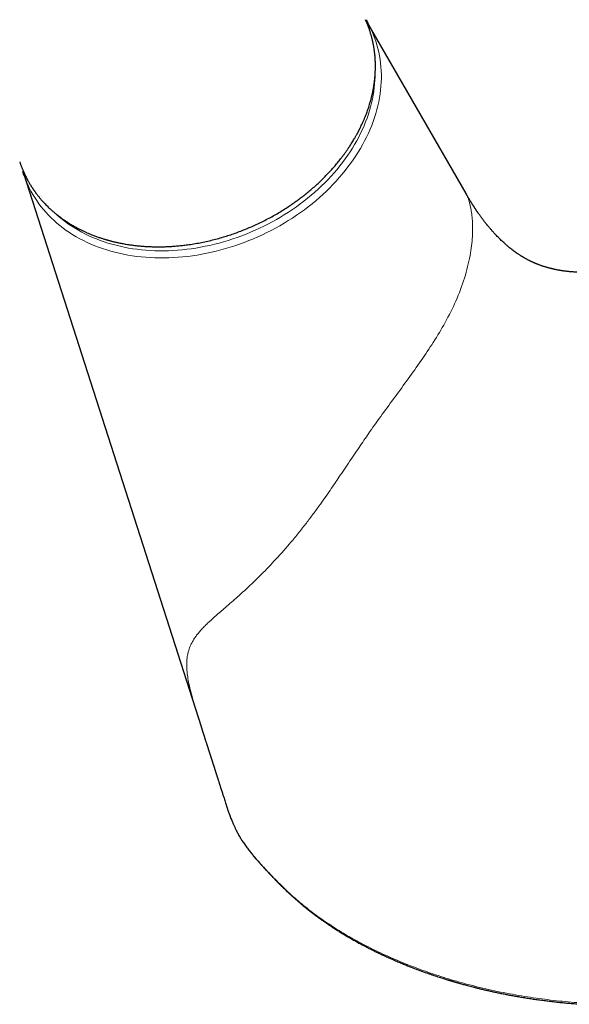
# Model space of a CAD drawing. Units: millimetres. Extents: x 8 to 886, y 12 to 692.
# Drawn here: x 742 to 794, y 167 to 261 of the extents above; entities that cross this region are included whole.
import ezdxf

# ---------------------------------------------------------------- set-up
doc = ezdxf.new("R2010")
doc.units = ezdxf.units.MM

msp = doc.modelspace()

# ---------------------------------------------------------------- linework, layer by layer
at = {"color": 7, "linetype": 'Continuous', "lineweight": 30}
for p, q in [((784.505, 244.12), (775.028, 260.595)), ((742.165, 246.068), (759.158, 193.111)), ((759.163, 193.112), (759.179, 193.063))]:
    msp.add_line(p, q, dxfattribs=at)
at = {"color": 252, "linetype": 'Continuous', "lineweight": 0, "flags": 128}
for points in [[(775.112, 260.446), (775.174, 260.332), (775.337, 260.016), (775.488, 259.695), (775.628, 259.369), (775.757, 259.038), (775.874, 258.703), (775.98, 258.363), (776.074, 258.019), (776.156, 257.671), (776.227, 257.319), (776.286, 256.964), (776.333, 256.606), (776.368, 256.245), (776.391, 255.881), (776.403, 255.515), (776.402, 255.147), (776.39, 254.777), (776.366, 254.405), (776.329, 254.031), (776.281, 253.657), (776.222, 253.282), (776.15, 252.906), (776.067, 252.529), (775.972, 252.153), (775.865, 251.776), (775.747, 251.4), (775.617, 251.025), (775.476, 250.65), (775.324, 250.277), (775.161, 249.905), (774.986, 249.535), (774.801, 249.167), (774.605, 248.801), (774.398, 248.437), (774.18, 248.076), (773.952, 247.718), (773.714, 247.363), (773.466, 247.012), (773.208, 246.664), (772.941, 246.32), (772.664, 245.98), (772.377, 245.645), (772.081, 245.314), (771.777, 244.988), (771.463, 244.667), (771.141, 244.351), (770.811, 244.041), (770.473, 243.736), (770.127, 243.437), (769.773, 243.145), (769.412, 242.859), (769.044, 242.579), (768.669, 242.306), (768.287, 242.04), (767.899, 241.78), (767.505, 241.529), (767.105, 241.284), (766.7, 241.047), (766.289, 240.818), (765.873, 240.597), (765.453, 240.384), (765.028, 240.179), (764.6, 239.982), (764.167, 239.794), (763.731, 239.614), (763.291, 239.443), (762.849, 239.281), (762.404, 239.128), (761.957, 238.984), (761.508, 238.849), (761.057, 238.724), (760.604, 238.608), (760.151, 238.501), (759.697, 238.403), (759.242, 238.316), (758.787, 238.237), (758.333, 238.169), (757.879, 238.11), (757.425, 238.061), (756.973, 238.022), (756.522, 237.992), (756.073, 237.973), (755.626, 237.963), (755.181, 237.963), (754.739, 237.973), (754.3, 237.993), (753.864, 238.022), (753.432, 238.062), (753.003, 238.111), (752.579, 238.17), (752.159, 238.239), (751.744, 238.317), (751.334, 238.405), (750.929, 238.503), (750.529, 238.61), (750.136, 238.726), (749.748, 238.852), (749.367, 238.987), (748.992, 239.131), (748.625, 239.284), (748.264, 239.446), (747.911, 239.618), (747.566, 239.797), (747.228, 239.986), (746.899, 240.182), (746.577, 240.388), (746.265, 240.601), (745.961, 240.822), (745.666, 241.052), (745.38, 241.289), (745.103, 241.533), (744.836, 241.785), (744.579, 242.044), (744.332, 242.311), (744.095, 242.584), (743.868, 242.864), (743.651, 243.15), (743.445, 243.443), (743.25, 243.742), (743.065, 244.046), (742.892, 244.357), (742.729, 244.673), (742.578, 244.994), (742.438, 245.32), (742.309, 245.651), (742.223, 245.893)], [(745.414, 242.068), (745.634, 241.875), (745.912, 241.644), (746.198, 241.422), (746.494, 241.206), (746.798, 240.999), (747.11, 240.799), (747.431, 240.608), (747.759, 240.425), (748.095, 240.25), (748.438, 240.084), (748.789, 239.926), (749.146, 239.777), (749.511, 239.637), (749.881, 239.506), (750.258, 239.383), (750.641, 239.27), (751.029, 239.166), (751.423, 239.071), (751.822, 238.986), (752.225, 238.909), (752.634, 238.843), (753.046, 238.785), (753.463, 238.737), (753.883, 238.699), (754.307, 238.67), (754.734, 238.651), (755.164, 238.641), (755.597, 238.641), (756.031, 238.651), (756.468, 238.67), (756.906, 238.698), (757.346, 238.737), (757.787, 238.784), (758.228, 238.842), (758.67, 238.908), (759.112, 238.984), (759.554, 239.07), (759.996, 239.164), (760.437, 239.268), (760.877, 239.381), (761.315, 239.503), (761.752, 239.634), (762.187, 239.774), (762.619, 239.923), (763.05, 240.081), (763.477, 240.247), (763.901, 240.422), (764.322, 240.605), (764.738, 240.796), (765.151, 240.995), (765.56, 241.202), (765.964, 241.417), (766.364, 241.64), (766.758, 241.871), (767.147, 242.108), (767.53, 242.353), (767.907, 242.605), (768.278, 242.864), (768.643, 243.129), (769.001, 243.401), (769.352, 243.68), (769.696, 243.964), (770.032, 244.255), (770.361, 244.551), (770.682, 244.852), (770.995, 245.159), (771.3, 245.472), (771.596, 245.789), (771.884, 246.11), (772.162, 246.436), (772.432, 246.767), (772.692, 247.101), (772.943, 247.439), (773.184, 247.781), (773.416, 248.126), (773.637, 248.474), (773.849, 248.825), (774.05, 249.179), (774.24, 249.535), (774.421, 249.893), (774.59, 250.253), (774.749, 250.615), (774.897, 250.978), (775.034, 251.342), (775.16, 251.707), (775.275, 252.072), (775.379, 252.438), (775.471, 252.804), (775.552, 253.17), (775.622, 253.536), (775.68, 253.901), (775.727, 254.265), (775.762, 254.628), (775.786, 254.99), (775.797, 255.334)]]:
    msp.add_lwpolyline(points, dxfattribs=at)
at = {"color": 7, "linetype": 'Continuous', "lineweight": 30, "flags": 128}
for points in [[(774.943, 260.74), (775, 260.643), (775.112, 260.446)], [(742.223, 245.893), (742.192, 245.986), (742.113, 246.235)]]:
    msp.add_lwpolyline(points, dxfattribs=at)
at = {"color": 7, "linetype": 'Continuous', "lineweight": 30}
for points, knots in [([(746.919, 241.049), (747.014, 240.995), (747.199, 240.89), (747.476, 240.744), (747.743, 240.61), (748, 240.488), (748.245, 240.378), (748.478, 240.278), (748.693, 240.19), (748.89, 240.113), (749.069, 240.046), (749.235, 239.986), (749.39, 239.932), (749.532, 239.884), (749.666, 239.84), (749.791, 239.8), (749.905, 239.765), (749.995, 239.738), (750.065, 239.717), (750.116, 239.702), (750.157, 239.691), (750.194, 239.68), (750.226, 239.671), (750.256, 239.663), (750.286, 239.654), (750.322, 239.644), (750.373, 239.63), (750.443, 239.612), (750.532, 239.588), (750.641, 239.56), (750.765, 239.529), (750.899, 239.497), (751.033, 239.466), (751.168, 239.436), (751.392, 239.388), (751.705, 239.326), (752.108, 239.256), (752.496, 239.199), (752.866, 239.152), (753.224, 239.114), (753.591, 239.082), (753.972, 239.056), (754.369, 239.038), (754.781, 239.028), (755.198, 239.026), (755.617, 239.033), (756.038, 239.049), (756.473, 239.075), (756.922, 239.111), (757.384, 239.158), (757.897, 239.221), (758.456, 239.305), (759.058, 239.412), (759.657, 239.535), (760.253, 239.676), (760.848, 239.832), (761.428, 240.002), (761.994, 240.184), (762.545, 240.375), (763.09, 240.58), (763.631, 240.798), (764.175, 241.033), (764.72, 241.286), (765.263, 241.554), (765.79, 241.832), (766.303, 242.12), (766.802, 242.416), (767.277, 242.715), (767.729, 243.014), (768.159, 243.313), (768.575, 243.618), (768.978, 243.926), (769.375, 244.244), (769.768, 244.575), (770.159, 244.92), (770.544, 245.277), (770.923, 245.647), (771.295, 246.029), (771.644, 246.409), (771.973, 246.784), (772.28, 247.154), (772.539, 247.48), (772.751, 247.761), (772.919, 247.99), (773.08, 248.216), (773.233, 248.439), (773.377, 248.655), (773.511, 248.863), (773.636, 249.063), (773.751, 249.252), (773.844, 249.409), (773.916, 249.535), (773.972, 249.633), (774.024, 249.727), (774.074, 249.817), (774.119, 249.9), (774.157, 249.971), (774.187, 250.029), (774.21, 250.072), (774.231, 250.112), (774.254, 250.156), (774.283, 250.214), (774.318, 250.282), (774.356, 250.357), (774.395, 250.436), (774.455, 250.561), (774.539, 250.736), (774.644, 250.966), (774.751, 251.213), (774.86, 251.477), (774.957, 251.726), (775.044, 251.959), (775.121, 252.178), (775.199, 252.412), (775.278, 252.663), (775.356, 252.93), (775.433, 253.212), (775.494, 253.459), (775.541, 253.665), (775.576, 253.828), (775.609, 253.995), (775.641, 254.166), (775.671, 254.339), (775.695, 254.49), (775.713, 254.613), (775.726, 254.706), (775.737, 254.786), (775.745, 254.856), (775.752, 254.913), (775.758, 254.961), (775.763, 255.006), (775.768, 255.051), (775.773, 255.103), (775.779, 255.16), (775.785, 255.228), (775.792, 255.307), (775.8, 255.394), (775.807, 255.49), (775.814, 255.594), (775.82, 255.707), (775.826, 255.83), (775.834, 256.043), (775.838, 256.341), (775.83, 256.72), (775.814, 257.028), (775.796, 257.268), (775.779, 257.443), (775.76, 257.616), (775.739, 257.785), (775.716, 257.946), (775.693, 258.093), (775.671, 258.222), (775.651, 258.334), (775.633, 258.424), (775.619, 258.495), (775.608, 258.55), (775.598, 258.597), (775.588, 258.64), (775.578, 258.687), (775.565, 258.744), (775.549, 258.814), (775.529, 258.897), (775.506, 258.991), (775.479, 259.095), (775.448, 259.207), (775.414, 259.329), (775.376, 259.456), (775.337, 259.583), (775.296, 259.708), (775.231, 259.899), (775.139, 260.152), (775.037, 260.405), (774.956, 260.594), (774.911, 260.695), (774.885, 260.751), (774.879, 260.764)], [0, 0, 0, 0, 0.00838, 0.016346, 0.023897, 0.031035, 0.037758, 0.044068, 0.049964, 0.055006, 0.0597, 0.064046, 0.068045, 0.071697, 0.075002, 0.078335, 0.08122, 0.083657, 0.085191, 0.086472, 0.087501, 0.088295, 0.089207, 0.089915, 0.090574, 0.091461, 0.092582, 0.094405, 0.096631, 0.099258, 0.102481, 0.10578, 0.109069, 0.112348, 0.115618, 0.125293, 0.134884, 0.14439, 0.152616, 0.160796, 0.16921, 0.177916, 0.186917, 0.196218, 0.205827, 0.21491, 0.224264, 0.2339, 0.243816, 0.254002, 0.264405, 0.277653, 0.29085, 0.30399, 0.317126, 0.330263, 0.343398, 0.355777, 0.368146, 0.380504, 0.392847, 0.405171, 0.418166, 0.430988, 0.443632, 0.456116, 0.46846, 0.480659, 0.492026, 0.503259, 0.514355, 0.525312, 0.536127, 0.547449, 0.558838, 0.570379, 0.58207, 0.593909, 0.605938, 0.616691, 0.627587, 0.638614, 0.645169, 0.651762, 0.65824, 0.664436, 0.670541, 0.67635, 0.681864, 0.687086, 0.692016, 0.69478, 0.697444, 0.700009, 0.702473, 0.704799, 0.706755, 0.708299, 0.709433, 0.710298, 0.711497, 0.713052, 0.714954, 0.717003, 0.719119, 0.7213, 0.72704, 0.733194, 0.739766, 0.746758, 0.754168, 0.759509, 0.765264, 0.771437, 0.778025, 0.785027, 0.792438, 0.800254, 0.804421, 0.808692, 0.813067, 0.817544, 0.822129, 0.826691, 0.82943, 0.831863, 0.833991, 0.835814, 0.837331, 0.838542, 0.839548, 0.840898, 0.842147, 0.84364, 0.845422, 0.847491, 0.849849, 0.852337, 0.855083, 0.858086, 0.861348, 0.864807, 0.875052, 0.885171, 0.895154, 0.89994, 0.904684, 0.909385, 0.914043, 0.918576, 0.922596, 0.926162, 0.929272, 0.931929, 0.933727, 0.935235, 0.936502, 0.937677, 0.938906, 0.940493, 0.942471, 0.944839, 0.947598, 0.9505, 0.953736, 0.957306, 0.961043, 0.964731, 0.96837, 0.971959, 0.981573, 0.990814, 0.99482, 0.998752, 1, 1, 1, 1]), ([(741.817, 247.169), (741.828, 247.135), (741.852, 247.063), (741.889, 246.957), (741.929, 246.846), (741.972, 246.728), (742.021, 246.599), (742.076, 246.461), (742.135, 246.318), (742.199, 246.17), (742.267, 246.019), (742.342, 245.86), (742.424, 245.694), (742.513, 245.521), (742.602, 245.357), (742.686, 245.207), (742.761, 245.078), (742.831, 244.963), (742.894, 244.861), (742.951, 244.771), (743, 244.695), (743.043, 244.63), (743.076, 244.58), (743.103, 244.541), (743.125, 244.508), (743.147, 244.476), (743.173, 244.439), (743.204, 244.394), (743.243, 244.338), (743.29, 244.274), (743.345, 244.199), (743.406, 244.116), (743.475, 244.026), (743.55, 243.929), (743.631, 243.829), (743.713, 243.728), (743.795, 243.63), (743.891, 243.519), (744, 243.395), (744.122, 243.261), (744.253, 243.122), (744.393, 242.979), (744.541, 242.833), (744.688, 242.693), (744.855, 242.54), (745.046, 242.371), (745.213, 242.231), (745.333, 242.134), (745.395, 242.084), (745.448, 242.042), (745.491, 242.009), (745.523, 241.984), (745.544, 241.968), (745.56, 241.955), (745.581, 241.939), (745.612, 241.916), (745.654, 241.884), (745.707, 241.844), (745.772, 241.796), (745.849, 241.74), (745.938, 241.677), (746.039, 241.606), (746.153, 241.528), (746.279, 241.443), (746.42, 241.352), (746.573, 241.255), (746.741, 241.153), (746.859, 241.084), (746.92, 241.048)], [0, 0, 0, 0, 0.011618, 0.024661, 0.039211, 0.055266, 0.072735, 0.091618, 0.111913, 0.131762, 0.152803, 0.175039, 0.198477, 0.223123, 0.248797, 0.269442, 0.288269, 0.305274, 0.320453, 0.333799, 0.345299, 0.354956, 0.362768, 0.368202, 0.372883, 0.377567, 0.382894, 0.389834, 0.398229, 0.408188, 0.419712, 0.432799, 0.446685, 0.461982, 0.478385, 0.494543, 0.510293, 0.525636, 0.548925, 0.571209, 0.592489, 0.619417, 0.644546, 0.668634, 0.69359, 0.726739, 0.76144, 0.772456, 0.782134, 0.790261, 0.796837, 0.801862, 0.804489, 0.806416, 0.809348, 0.813957, 0.820243, 0.828206, 0.837846, 0.849162, 0.862155, 0.876823, 0.893166, 0.911185, 0.930878, 0.952245, 0.975286, 1, 1, 1, 1]), ([(802.027, 238.21), (802.026, 238.209), (802.022, 238.207), (802.015, 238.202), (802.006, 238.196), (801.998, 238.191), (801.99, 238.186), (801.981, 238.18), (801.969, 238.172), (801.956, 238.164), (801.937, 238.152), (801.908, 238.134), (801.868, 238.109), (801.822, 238.082), (801.774, 238.054), (801.722, 238.024), (801.666, 237.992), (801.616, 237.965), (801.573, 237.942), (801.539, 237.924), (801.507, 237.907), (801.478, 237.892), (801.446, 237.876), (801.412, 237.858), (801.372, 237.838), (801.325, 237.815), (801.268, 237.787), (801.206, 237.758), (801.144, 237.729), (801.084, 237.701), (801.031, 237.677), (800.982, 237.656), (800.934, 237.634), (800.881, 237.611), (800.826, 237.588), (800.773, 237.566), (800.725, 237.546), (800.676, 237.526), (800.624, 237.505), (800.565, 237.482), (800.501, 237.457), (800.433, 237.431), (800.365, 237.406), (800.301, 237.382), (800.246, 237.362), (800.197, 237.345), (800.154, 237.33), (800.116, 237.316), (800.079, 237.304), (800.041, 237.291), (799.997, 237.276), (799.945, 237.259), (799.884, 237.239), (799.816, 237.217), (799.75, 237.196), (799.694, 237.179), (799.652, 237.166), (799.618, 237.156), (799.587, 237.147), (799.552, 237.137), (799.498, 237.121), (799.421, 237.099), (799.314, 237.069), (799.214, 237.042), (799.127, 237.019), (799.058, 237.002), (798.993, 236.986), (798.937, 236.972), (798.891, 236.961), (798.852, 236.952), (798.811, 236.942), (798.764, 236.932), (798.709, 236.919), (798.646, 236.905), (798.576, 236.89), (798.501, 236.874), (798.373, 236.848), (798.191, 236.813), (797.966, 236.774), (797.749, 236.739), (797.538, 236.709), (797.317, 236.681), (797.084, 236.655), (796.838, 236.632), (796.605, 236.614), (796.394, 236.602), (796.217, 236.594), (796.06, 236.588), (795.918, 236.585), (795.783, 236.583), (795.673, 236.583), (795.586, 236.583), (795.522, 236.584), (795.453, 236.585), (795.376, 236.586), (795.289, 236.588), (795.173, 236.592), (795.024, 236.598), (794.846, 236.607), (794.677, 236.619), (794.524, 236.631), (794.39, 236.643), (794.26, 236.656), (794.133, 236.67), (794.011, 236.685), (793.897, 236.7), (793.795, 236.714), (793.709, 236.727), (793.639, 236.737), (793.59, 236.745), (793.55, 236.752), (793.508, 236.759), (793.453, 236.768), (793.39, 236.779), (793.308, 236.794), (793.213, 236.812), (793.107, 236.833), (793.011, 236.853), (792.928, 236.871), (792.863, 236.885), (792.809, 236.898), (792.756, 236.91), (792.692, 236.926), (792.617, 236.944), (792.533, 236.965), (792.446, 236.988), (792.363, 237.011), (792.294, 237.03), (792.237, 237.047), (792.185, 237.062), (792.117, 237.082), (792.027, 237.11), (791.914, 237.146), (791.793, 237.186), (791.672, 237.228), (791.562, 237.268), (791.469, 237.303), (791.392, 237.332), (791.325, 237.359), (791.262, 237.384), (791.196, 237.411), (791.12, 237.443), (791.033, 237.48), (790.943, 237.52), (790.857, 237.559), (790.777, 237.596), (790.702, 237.631), (790.631, 237.666), (790.56, 237.701), (790.485, 237.74), (790.4, 237.783), (790.306, 237.834), (790.211, 237.885), (790.127, 237.933), (790.06, 237.971), (790.004, 238.003), (789.952, 238.034), (789.897, 238.067), (789.837, 238.104), (789.77, 238.145), (789.691, 238.195), (789.602, 238.252), (789.511, 238.312), (789.43, 238.367), (789.358, 238.416), (789.301, 238.456), (789.255, 238.488), (789.217, 238.515), (789.177, 238.544), (789.129, 238.579), (789.077, 238.617), (789.025, 238.656), (788.975, 238.693), (788.923, 238.734), (788.87, 238.775), (788.82, 238.813), (788.78, 238.845), (788.751, 238.868), (788.73, 238.885), (788.712, 238.899), (788.694, 238.914), (788.658, 238.943), (788.6, 238.991), (788.516, 239.06), (788.416, 239.145), (788.3, 239.246), (788.169, 239.363), (788.024, 239.495), (787.867, 239.644), (787.71, 239.797), (787.559, 239.949), (787.42, 240.092), (787.291, 240.228), (787.173, 240.357), (787.065, 240.476), (786.967, 240.586), (786.881, 240.685), (786.804, 240.774), (786.737, 240.853), (786.676, 240.925), (786.625, 240.987), (786.581, 241.04), (786.542, 241.088), (786.498, 241.142), (786.437, 241.218), (786.362, 241.312), (786.28, 241.416), (786.205, 241.513), (786.136, 241.605), (786.07, 241.692), (786.006, 241.778), (785.943, 241.864), (785.879, 241.95), (785.817, 242.037), (785.756, 242.124), (785.698, 242.206), (785.645, 242.282), (785.604, 242.341), (785.574, 242.386), (785.553, 242.417), (785.534, 242.445), (785.514, 242.473), (785.494, 242.505), (785.468, 242.543), (785.438, 242.588), (785.404, 242.639), (785.364, 242.7), (785.32, 242.768), (785.273, 242.841), (785.227, 242.913), (785.184, 242.98), (785.148, 243.037), (785.119, 243.083), (785.097, 243.12), (785.077, 243.152), (785.058, 243.182), (785.04, 243.213), (785.018, 243.248), (784.992, 243.29), (784.964, 243.336), (784.936, 243.384), (784.89, 243.459), (784.837, 243.549), (784.773, 243.657), (784.712, 243.761), (784.663, 243.846), (784.63, 243.903), (784.613, 243.932), (784.594, 243.965), (784.574, 244), (784.555, 244.033), (784.539, 244.06), (784.525, 244.085), (784.514, 244.104), (784.507, 244.116), (784.505, 244.12)], [0, 0, 0, 0, 0.000311, 0.002589, 0.004421, 0.005889, 0.007334, 0.008971, 0.011157, 0.0135, 0.015669, 0.020698, 0.026963, 0.032492, 0.038411, 0.043938, 0.049857, 0.055446, 0.058309, 0.061548, 0.064297, 0.066392, 0.068948, 0.071918, 0.074567, 0.07818, 0.082452, 0.08684, 0.091271, 0.094977, 0.09846, 0.101401, 0.104228, 0.107321, 0.110974, 0.113757, 0.116554, 0.119299, 0.122042, 0.125214, 0.12882, 0.132191, 0.136101, 0.139373, 0.14214, 0.144592, 0.146732, 0.148659, 0.150302, 0.152159, 0.154267, 0.156767, 0.159676, 0.162995, 0.16648, 0.169055, 0.170967, 0.17232, 0.173742, 0.175338, 0.177108, 0.181172, 0.186006, 0.191655, 0.194603, 0.197734, 0.200817, 0.203298, 0.205151, 0.206804, 0.208479, 0.210513, 0.212908, 0.215665, 0.218779, 0.222017, 0.225247, 0.235343, 0.245354, 0.253934, 0.262693, 0.27193, 0.281644, 0.291838, 0.302506, 0.310583, 0.317858, 0.324325, 0.329985, 0.33534, 0.340939, 0.343649, 0.346038, 0.34883, 0.352057, 0.355633, 0.359541, 0.366354, 0.373943, 0.381559, 0.38722, 0.392737, 0.398109, 0.403335, 0.408417, 0.413248, 0.417426, 0.421093, 0.423987, 0.426109, 0.427273, 0.429043, 0.431418, 0.434266, 0.437077, 0.441874, 0.446387, 0.450585, 0.454159, 0.457033, 0.458943, 0.461167, 0.463965, 0.46726, 0.470918, 0.474938, 0.478718, 0.481733, 0.484021, 0.486279, 0.488706, 0.49312, 0.498296, 0.503822, 0.509464, 0.514813, 0.518751, 0.522326, 0.525364, 0.528117, 0.531018, 0.534635, 0.538834, 0.54327, 0.547322, 0.551073, 0.554695, 0.558143, 0.561384, 0.56492, 0.569131, 0.573774, 0.578774, 0.583086, 0.586299, 0.588759, 0.591346, 0.594118, 0.597103, 0.600362, 0.604142, 0.609191, 0.613859, 0.618029, 0.621696, 0.624853, 0.626973, 0.628778, 0.630761, 0.633275, 0.636294, 0.638773, 0.64139, 0.644147, 0.647044, 0.649789, 0.651945, 0.653435, 0.654413, 0.655302, 0.656279, 0.657344, 0.661036, 0.665517, 0.670746, 0.677113, 0.684291, 0.692293, 0.701133, 0.710818, 0.71929, 0.727594, 0.735362, 0.742591, 0.749281, 0.755433, 0.761052, 0.766047, 0.770556, 0.77471, 0.778546, 0.781338, 0.783944, 0.787004, 0.790913, 0.797648, 0.80405, 0.809974, 0.815434, 0.820806, 0.826254, 0.831795, 0.837308, 0.843398, 0.849374, 0.854921, 0.860041, 0.864706, 0.866996, 0.869137, 0.871128, 0.872971, 0.875114, 0.87786, 0.88124, 0.885186, 0.889182, 0.894798, 0.900304, 0.905702, 0.910936, 0.91555, 0.918842, 0.921633, 0.924038, 0.926416, 0.928794, 0.931359, 0.934873, 0.938794, 0.942528, 0.946374, 0.956915, 0.964467, 0.972817, 0.981858, 0.984107, 0.986108, 0.988566, 0.991401, 0.993859, 0.995804, 0.997362, 0.999199, 1, 1, 1, 1]), ([(759.172, 193.061), (759.173, 193.06), (759.178, 193.045), (759.186, 193.018), (759.199, 192.979), (759.212, 192.939), (759.226, 192.895), (759.239, 192.852), (759.251, 192.817), (759.261, 192.785), (759.273, 192.748), (759.287, 192.705), (759.3, 192.662), (759.313, 192.624), (759.324, 192.588), (759.337, 192.548), (759.351, 192.505), (759.364, 192.463), (759.376, 192.426), (759.388, 192.39), (759.4, 192.351), (759.414, 192.307), (759.428, 192.264), (759.44, 192.226), (759.452, 192.19), (759.465, 192.15), (759.479, 192.107), (759.492, 192.066), (759.51, 192.008), (759.535, 191.93), (759.567, 191.831), (759.6, 191.73), (759.632, 191.629), (759.661, 191.539), (759.686, 191.461), (759.708, 191.394), (759.729, 191.326), (759.751, 191.259), (759.773, 191.19), (759.792, 191.13), (759.808, 191.08), (759.82, 191.044), (759.831, 191.011), (759.842, 190.974), (759.855, 190.934), (759.868, 190.894), (759.88, 190.856), (759.892, 190.818), (759.906, 190.775), (759.921, 190.728), (759.936, 190.682), (759.949, 190.641), (759.962, 190.601), (759.976, 190.557), (759.991, 190.51), (760.006, 190.464), (760.02, 190.421), (760.034, 190.377), (760.049, 190.331), (760.063, 190.285), (760.08, 190.234), (760.1, 190.17), (760.125, 190.094), (760.151, 190.014), (760.178, 189.93), (760.201, 189.857), (760.22, 189.798), (760.232, 189.761), (760.242, 189.729), (760.252, 189.697), (760.264, 189.661), (760.276, 189.622), (760.289, 189.581), (760.303, 189.538), (760.319, 189.489), (760.338, 189.43), (760.358, 189.365), (760.378, 189.305), (760.394, 189.256), (760.405, 189.219), (760.415, 189.19), (760.423, 189.164), (760.433, 189.132), (760.447, 189.089), (760.464, 189.035), (760.482, 188.979), (760.499, 188.926), (760.515, 188.876), (760.534, 188.816), (760.556, 188.747), (760.581, 188.669), (760.606, 188.591), (760.631, 188.513), (760.656, 188.434), (760.682, 188.353), (760.706, 188.278), (760.726, 188.215), (760.741, 188.168), (760.755, 188.124), (760.77, 188.078), (760.787, 188.024), (760.813, 187.942), (760.847, 187.836), (760.885, 187.717), (760.918, 187.614), (760.946, 187.526), (760.974, 187.44), (761.002, 187.351), (761.04, 187.233), (761.086, 187.088), (761.141, 186.915), (761.195, 186.746), (761.249, 186.577), (761.301, 186.412), (761.361, 186.224), (761.428, 186.016), (761.482, 185.845), (761.519, 185.73), (761.537, 185.672), (761.558, 185.607), (761.581, 185.534), (761.607, 185.452), (761.627, 185.39), (761.638, 185.355), (761.639, 185.351)], [0, 0, 0, 0, 0.0003259, 0.0059756, 0.010751, 0.0159706, 0.0221322, 0.0284298, 0.0330716, 0.0364794, 0.0412291, 0.0476732, 0.0537429, 0.0586098, 0.0629043, 0.0681801, 0.0744473, 0.0802668, 0.0850314, 0.0893137, 0.0945775, 0.1008433, 0.1068268, 0.1115775, 0.1159799, 0.1213882, 0.1276174, 0.1331634, 0.1378334, 0.1506936, 0.1641624, 0.1774123, 0.1908162, 0.2044035, 0.2132804, 0.2218694, 0.2312501, 0.240148, 0.2485435, 0.2585005, 0.2640481, 0.2684989, 0.2726101, 0.2774099, 0.2829034, 0.2884991, 0.2933073, 0.2979319, 0.303539, 0.3103677, 0.3166614, 0.3216617, 0.3265614, 0.332581, 0.3392097, 0.3452275, 0.3506288, 0.3562279, 0.3624668, 0.3688795, 0.3742698, 0.382949, 0.3939473, 0.4042618, 0.4146648, 0.427069, 0.4329435, 0.4378273, 0.441721, 0.445564, 0.4503193, 0.4558499, 0.4611954, 0.46617, 0.4728074, 0.4804673, 0.4892866, 0.4983671, 0.5040141, 0.5088498, 0.5126346, 0.5155947, 0.5189697, 0.5251091, 0.5325499, 0.540022, 0.5468781, 0.5531791, 0.5596653, 0.5702577, 0.5801084, 0.5898123, 0.6004196, 0.6103029, 0.6204385, 0.6319706, 0.6390754, 0.6451116, 0.6502663, 0.6561606, 0.6631675, 0.6705481, 0.6873227, 0.7040606, 0.7159628, 0.727027, 0.737503, 0.7487649, 0.7608842, 0.7825882, 0.8039369, 0.8264412, 0.8465162, 0.8676797, 0.8887683, 0.9172121, 0.946362, 0.9529104, 0.9598605, 0.9678715, 0.9769518, 0.9871002, 0.9983151, 1, 1, 1, 1]), ([(761.641, 185.351), (761.654, 185.309), (761.678, 185.228), (761.707, 185.147), (761.721, 185.109)], [0, 0, 0, 0, 0.517847, 1, 1, 1, 1]), ([(761.721, 185.102), (761.745, 185.032), (761.794, 184.891), (761.869, 184.684), (761.945, 184.483), (762.02, 184.293), (762.091, 184.116), (762.159, 183.953), (762.224, 183.802), (762.287, 183.66), (762.347, 183.528), (762.405, 183.404), (762.46, 183.29), (762.511, 183.187), (762.559, 183.093), (762.601, 183.012), (762.636, 182.946), (762.663, 182.894), (762.685, 182.855), (762.703, 182.822), (762.719, 182.793), (762.738, 182.759), (762.763, 182.714), (762.797, 182.654), (762.838, 182.584), (762.886, 182.502), (762.942, 182.409), (763.004, 182.309), (763.069, 182.206), (763.137, 182.102), (763.265, 181.91), (763.459, 181.631), (763.717, 181.285), (763.971, 180.962), (764.218, 180.66), (764.495, 180.333), (764.715, 180.083), (764.872, 179.907), (764.938, 179.834), (765.002, 179.763), (765.062, 179.697), (765.115, 179.639), (765.161, 179.588), (765.201, 179.546), (765.232, 179.511), (765.257, 179.485), (765.276, 179.464), (765.296, 179.443), (765.32, 179.417), (765.351, 179.383), (765.392, 179.339), (765.443, 179.284), (765.502, 179.222), (765.569, 179.15), (765.643, 179.071), (765.769, 178.938), (765.944, 178.754), (766.167, 178.521), (766.393, 178.291), (766.619, 178.062), (766.847, 177.835), (767.079, 177.608), (767.316, 177.381), (767.553, 177.157), (767.791, 176.938), (768.029, 176.722), (768.277, 176.503), (768.534, 176.28), (768.801, 176.054), (769.078, 175.825), (769.327, 175.624), (769.54, 175.457), (769.709, 175.325), (769.866, 175.205), (770.011, 175.096), (770.142, 174.998), (770.25, 174.919), (770.335, 174.857), (770.4, 174.81), (770.458, 174.767), (770.506, 174.733), (770.541, 174.708), (770.564, 174.691), (770.584, 174.677), (770.609, 174.659), (770.646, 174.632), (770.697, 174.596), (770.76, 174.552), (770.835, 174.499), (770.921, 174.439), (771.015, 174.374), (771.17, 174.267), (771.386, 174.121), (771.686, 173.921), (772.017, 173.707), (772.38, 173.478), (772.754, 173.248), (773.14, 173.018), (773.54, 172.785), (773.949, 172.554), (774.368, 172.324), (774.796, 172.096), (775.24, 171.866), (775.702, 171.635), (776.151, 171.416), (776.588, 171.21), (777.01, 171.016), (777.438, 170.825), (777.87, 170.638), (778.301, 170.456), (778.812, 170.246), (779.405, 170.012), (780.079, 169.757), (780.62, 169.561), (781.026, 169.419), (781.294, 169.327), (781.555, 169.239), (781.804, 169.157), (782.039, 169.08), (782.254, 169.012), (782.447, 168.951), (782.62, 168.896), (782.763, 168.853), (782.876, 168.818), (782.963, 168.792), (783.041, 168.768), (783.106, 168.749), (783.155, 168.734), (783.191, 168.723), (783.222, 168.714), (783.252, 168.705), (783.284, 168.695), (783.329, 168.682), (783.386, 168.666), (783.458, 168.645), (783.542, 168.62), (783.643, 168.591), (783.764, 168.556), (783.903, 168.517), (784.06, 168.472), (784.238, 168.423), (784.438, 168.368), (784.661, 168.309), (784.903, 168.244), (785.166, 168.176), (785.45, 168.104), (785.754, 168.029), (786.07, 167.953), (786.395, 167.876), (786.729, 167.8), (787.081, 167.722), (787.452, 167.642), (787.84, 167.562), (788.24, 167.482), (788.651, 167.403), (789.074, 167.325), (789.513, 167.248), (789.97, 167.171), (790.444, 167.095), (790.936, 167.02), (791.446, 166.948), (791.955, 166.88), (792.462, 166.816), (792.967, 166.757), (793.486, 166.701), (794.021, 166.648), (794.571, 166.599), (795.137, 166.554), (795.52, 166.528), (795.714, 166.514)], [0, 0, 0, 0, 0.007224, 0.014588, 0.021589, 0.028233, 0.034531, 0.040151, 0.045464, 0.050469, 0.055166, 0.059554, 0.063635, 0.067387, 0.070731, 0.073658, 0.076168, 0.077847, 0.079269, 0.080432, 0.08136, 0.082413, 0.084127, 0.086259, 0.08881, 0.091779, 0.095163, 0.098869, 0.102663, 0.106457, 0.110252, 0.123813, 0.137392, 0.14893, 0.160402, 0.171761, 0.186579, 0.189467, 0.192347, 0.195183, 0.197753, 0.200057, 0.202045, 0.203717, 0.205073, 0.206114, 0.206835, 0.207601, 0.208609, 0.209858, 0.21166, 0.213805, 0.216293, 0.219122, 0.222295, 0.225668, 0.23496, 0.244211, 0.253419, 0.262582, 0.271697, 0.280761, 0.289929, 0.299351, 0.308027, 0.316906, 0.325989, 0.335276, 0.344766, 0.354461, 0.364329, 0.370459, 0.376133, 0.381351, 0.386113, 0.390421, 0.394275, 0.39657, 0.398666, 0.400565, 0.402229, 0.403226, 0.403926, 0.404434, 0.405129, 0.406368, 0.407985, 0.409981, 0.412355, 0.415108, 0.418129, 0.421172, 0.429612, 0.438157, 0.448786, 0.459577, 0.470532, 0.481652, 0.493038, 0.504773, 0.516161, 0.52787, 0.539879, 0.552162, 0.564712, 0.575377, 0.58623, 0.597203, 0.608074, 0.618828, 0.629468, 0.64596, 0.662182, 0.678141, 0.68453, 0.690873, 0.696982, 0.702761, 0.708209, 0.713327, 0.717557, 0.721531, 0.725248, 0.727318, 0.729299, 0.731136, 0.73266, 0.733696, 0.734496, 0.735115, 0.735783, 0.736527, 0.737345, 0.738781, 0.740402, 0.742218, 0.74452, 0.747231, 0.750352, 0.753883, 0.757824, 0.762326, 0.767267, 0.772645, 0.778459, 0.784709, 0.791392, 0.798504, 0.805397, 0.812647, 0.820254, 0.828217, 0.836538, 0.845216, 0.853833, 0.862776, 0.872047, 0.881643, 0.891569, 0.901827, 0.91242, 0.923349, 0.933452, 0.94383, 0.954489, 0.965432, 0.97666, 0.988181, 1, 1, 1, 1])]:
    msp.add_open_spline(points, degree=3, knots=knots, dxfattribs=at)
at = {"color": 252, "linetype": 'Continuous', "lineweight": 0}
for points, knots in [([(784.485, 244.109), (784.555, 243.99), (784.73, 243.691), (784.926, 242.949), (785.052, 242.158), (785.111, 241.526), (785.135, 240.811), (785.105, 239.724), (784.917, 238.15), (784.406, 236.051), (783.591, 233.889), (782.557, 231.825), (781.424, 229.923), (780.601, 228.713), (780.207, 228.135)], [0, 0, 0, 0, 0.067246, 0.169854, 0.214374, 0.260789, 0.30922, 0.359776, 0.467568, 0.58488, 0.70189, 0.809851, 0.909087, 1, 1, 1, 1]), ([(780.207, 228.135), (779.796, 227.552), (778.98, 226.394), (777.718, 224.673), (776.482, 222.984), (775.535, 221.658), (774.847, 220.663), (774.377, 219.973), (773.89, 219.254), (773.387, 218.508), (772.868, 217.736), (772.384, 217.021), (771.924, 216.342), (771.476, 215.682), (770.972, 214.955), (770.414, 214.168), (769.798, 213.326), (769.125, 212.44), (768.395, 211.518), (767.387, 210.3), (766.161, 208.924), (764.799, 207.522), (763.59, 206.364), (762.437, 205.32), (761.389, 204.411), (760.474, 203.633), (760.001, 203.192), (759.784, 202.99)], [0, 0, 0, 0, 0.047659, 0.094708, 0.141618, 0.188859, 0.207972, 0.228243, 0.249696, 0.272349, 0.29622, 0.321325, 0.340222, 0.361871, 0.386284, 0.413474, 0.443452, 0.476231, 0.511826, 0.550251, 0.624321, 0.69339, 0.7574, 0.816302, 0.886808, 0.948063, 1, 1, 1, 1]), ([(759.784, 202.99), (759.674, 202.881), (759.457, 202.667), (759.168, 202.358), (758.909, 202.058), (758.681, 201.765), (758.476, 201.47), (758.3, 201.172), (758.151, 200.869), (758.031, 200.566), (757.936, 200.258), (757.866, 199.95), (757.807, 199.564), (757.778, 199.086), (757.801, 198.492), (757.877, 197.858), (757.997, 197.185), (758.113, 196.697), (758.171, 196.454)], [0, 0, 0, 0, 0.054909, 0.108836, 0.161786, 0.213764, 0.265647, 0.320358, 0.372036, 0.42382, 0.475724, 0.526817, 0.574535, 0.659628, 0.744641, 0.829653, 0.914745, 1, 1, 1, 1]), ([(758.171, 196.454), (758.342, 195.812), (758.612, 194.806), (759.016, 193.563), (759.163, 193.112)], [0, 0, 0, 0, 0.6371602, 1, 1, 1, 1]), ([(761.721, 185.109), (761.766, 184.976), (761.871, 184.672), (762.055, 184.2), (762.27, 183.693), (762.509, 183.188), (762.779, 182.688), (763.088, 182.186), (763.434, 181.685), (763.814, 181.184), (764.216, 180.69), (764.637, 180.202), (765.072, 179.719), (765.559, 179.197), (766.096, 178.634), (766.692, 178.031), (767.308, 177.434), (767.947, 176.846), (768.613, 176.268), (769.293, 175.713), (769.988, 175.18), (770.694, 174.669), (771.425, 174.17), (772.181, 173.683), (772.979, 173.197), (773.819, 172.714), (774.704, 172.236), (775.615, 171.772), (776.547, 171.326), (777.5, 170.898), (778.454, 170.494), (779.409, 170.115), (780.364, 169.76), (781.336, 169.421), (782.327, 169.098), (783.357, 168.784), (784.428, 168.483), (785.537, 168.195), (786.66, 167.93), (787.795, 167.687), (788.94, 167.467), (790.075, 167.273), (791.197, 167.103), (792.306, 166.956), (793.425, 166.827), (794.554, 166.716), (795.313, 166.659), (795.693, 166.631)], [0, 0, 0, 0, 0.014139, 0.032333, 0.050528, 0.068735, 0.086962, 0.105186, 0.124226, 0.143235, 0.162228, 0.181215, 0.200196, 0.219165, 0.24335, 0.267612, 0.291907, 0.316175, 0.340409, 0.364616, 0.387412, 0.410198, 0.432991, 0.455811, 0.478674, 0.502993, 0.527416, 0.551861, 0.576215, 0.600499, 0.624738, 0.647569, 0.670395, 0.693237, 0.716116, 0.739051, 0.763477, 0.787953, 0.812372, 0.836705, 0.860984, 0.885234, 0.908094, 0.930973, 0.953897, 0.976896, 1, 1, 1, 1])]:
    msp.add_open_spline(points, degree=3, knots=knots, dxfattribs=at)

doc.saveas('drawing.dxf')
